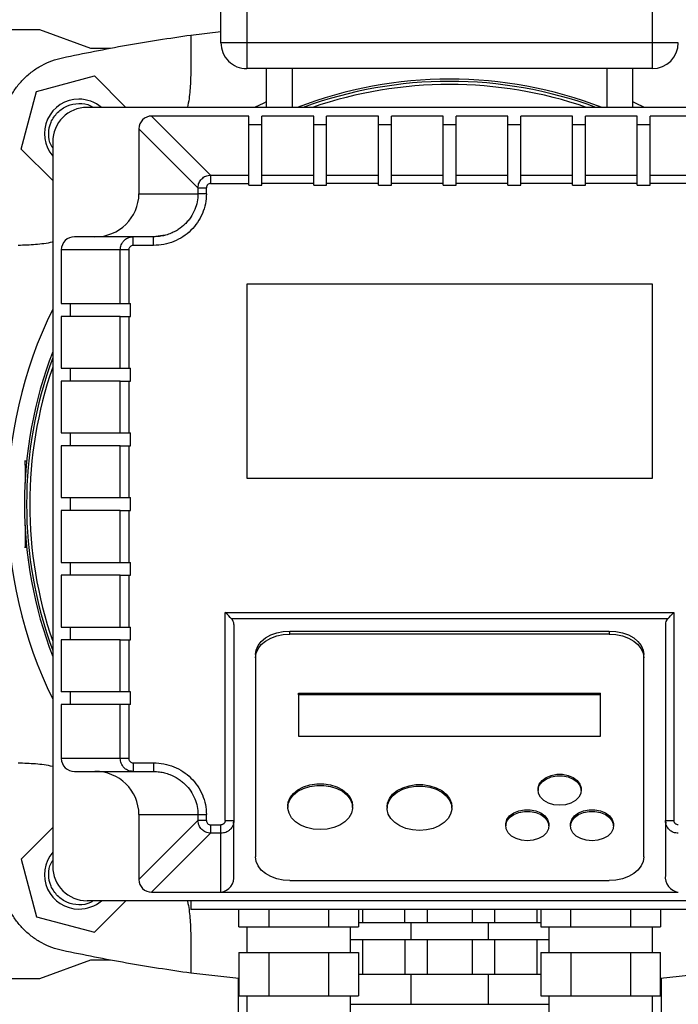
# Model space of a CAD drawing. Units: millimetres. Extents: x 4 to 416, y 4 to 293.
# Drawn here: x 220 to 225, y 220 to 227 of the extents above; entities that cross this region are included whole.
import ezdxf

# ---------------------------------------------------------------- set-up
doc = ezdxf.new("R2010")
doc.units = ezdxf.units.MM

msp = doc.modelspace()

# ---------------------------------------------------------------- linework, layer by layer
at = {"color": 7, "linetype": 'Continuous', "lineweight": 25}
for p, q in [((221.6428, 227.1104), (221.6428, 228.4771)), ((221.8428, 228.4771), (221.8428, 227.1104)), ((224.9762, 227.1104), (224.9762, 227.8271)), ((220.2428, 227.2104), (219.2428, 227.2104)), ((220.6366, 227.0671), (220.2428, 227.2104)), ((221.41, 227.1703), (221.6428, 227.1965)), ((221.41, 227.1703), (221.41, 226.8766)), ((220.7887, 227.0671), (220.6366, 227.0671)), ((221.7014, 227.1104), (221.6428, 227.1104)), ((221.8428, 227.1104), (221.7014, 227.1104)), ((224.9762, 227.1104), (221.8428, 227.1104)), ((221.8428, 227.1104), (221.8428, 226.9104)), ((224.9762, 226.9104), (224.9762, 227.1104)), ((225.1176, 227.1104), (224.9762, 227.1104)), ((225.1762, 227.1104), (225.1176, 227.1104)), ((224.9762, 226.9104), (221.8428, 226.9104)), ((221.9928, 226.9104), (221.9928, 226.6104)), ((224.8262, 226.6104), (224.8262, 226.9104)), ((220.2191, 226.7341), (220.6653, 226.8537)), ((220.6653, 226.8537), (220.9085, 226.6104)), ((220.0996, 226.288), (220.2191, 226.7341)), ((226.2095, 226.6104), (220.6095, 226.6104)), ((221.5631, 226.0881), (221.1074, 226.5438)), ((221.8595, 226.5438), (221.1074, 226.5438)), ((221.8595, 226.0881), (221.8595, 226.5438)), ((222.3595, 226.5438), (221.9595, 226.5438)), ((221.9595, 226.0881), (221.9595, 226.5438)), ((222.3595, 226.0881), (222.3595, 226.5438)), ((222.8595, 226.5438), (222.4595, 226.5438)), ((222.4595, 226.0881), (222.4595, 226.5438)), ((222.8595, 226.0881), (222.8595, 226.5438)), ((223.3595, 226.5438), (222.9595, 226.5438)), ((222.9595, 226.0881), (222.9595, 226.5438)), ((223.3595, 226.0881), (223.3595, 226.5438)), ((223.8595, 226.5438), (223.4595, 226.5438)), ((223.4595, 226.0881), (223.4595, 226.5438)), ((223.8595, 226.0881), (223.8595, 226.5438)), ((224.3595, 226.5438), (223.9595, 226.5438)), ((223.9595, 226.0881), (223.9595, 226.5438)), ((224.3595, 226.0881), (224.3595, 226.5438)), ((224.8595, 226.5438), (224.4595, 226.5438)), ((224.4595, 226.0881), (224.4595, 226.5438)), ((224.8595, 226.0881), (224.8595, 226.5438)), ((225.7115, 226.5438), (224.9595, 226.5438)), ((224.9595, 226.0881), (224.9595, 226.5438)), ((221.9595, 226.4757), (221.8595, 226.4757)), ((222.4595, 226.4757), (222.3595, 226.4757)), ((222.9595, 226.4757), (222.8595, 226.4757)), ((223.4595, 226.4757), (223.3595, 226.4757)), ((223.9595, 226.4757), (223.8595, 226.4757)), ((224.4595, 226.4757), (224.3595, 226.4757)), ((224.9595, 226.4757), (224.8595, 226.4757)), ((221.0095, 226.4458), (221.4652, 225.9901)), ((221.0095, 226.4458), (221.0095, 225.9438)), ((220.3428, 226.3438), (220.3428, 220.7438)), ((220.3428, 226.0447), (220.0996, 226.288)), ((221.5631, 226.0881), (221.5631, 226.0228)), ((221.5631, 226.0881), (221.8595, 226.0881)), ((221.8595, 226.0228), (221.8595, 226.0881)), ((221.9595, 226.0881), (222.3595, 226.0881)), ((221.9595, 226.0228), (221.9595, 226.0881)), ((222.3595, 226.0228), (222.3595, 226.0881)), ((222.4595, 226.0228), (222.4595, 226.0881)), ((222.4595, 226.0881), (222.8595, 226.0881)), ((222.8595, 226.0228), (222.8595, 226.0881)), ((222.9595, 226.0228), (222.9595, 226.0881)), ((222.9595, 226.0881), (223.3595, 226.0881)), ((223.3595, 226.0228), (223.3595, 226.0881)), ((223.4595, 226.0881), (223.8595, 226.0881)), ((223.4595, 226.0228), (223.4595, 226.0881)), ((223.8595, 226.0228), (223.8595, 226.0881)), ((223.9595, 226.0228), (223.9595, 226.0881)), ((223.9595, 226.0881), (224.3595, 226.0881)), ((224.3595, 226.0228), (224.3595, 226.0881)), ((224.4595, 226.0881), (224.8595, 226.0881)), ((224.4595, 226.0228), (224.4595, 226.0881)), ((224.8595, 226.0228), (224.8595, 226.0881)), ((224.9595, 226.0228), (224.9595, 226.0881)), ((224.9595, 226.0881), (225.2558, 226.0881)), ((221.5631, 226.0228), (221.8595, 226.0228)), ((221.8595, 226.009), (221.8595, 226.0228)), ((221.8595, 226.009), (221.9595, 226.009)), ((221.9595, 226.009), (221.9595, 226.0228)), ((222.3595, 226.0228), (221.9595, 226.0228)), ((222.3595, 226.009), (222.3595, 226.0228)), ((222.3595, 226.009), (222.4595, 226.009)), ((222.4595, 226.009), (222.4595, 226.0228)), ((222.8595, 226.0228), (222.4595, 226.0228)), ((222.8595, 226.009), (222.8595, 226.0228)), ((222.8595, 226.009), (222.9595, 226.009)), ((222.9595, 226.009), (222.9595, 226.0228)), ((223.3595, 226.0228), (222.9595, 226.0228)), ((223.3595, 226.009), (223.3595, 226.0228)), ((223.3595, 226.009), (223.4595, 226.009)), ((223.4595, 226.009), (223.4595, 226.0228)), ((223.8595, 226.0228), (223.4595, 226.0228)), ((223.8595, 226.009), (223.8595, 226.0228)), ((223.8595, 226.009), (223.9595, 226.009)), ((223.9595, 226.009), (223.9595, 226.0228)), ((224.3595, 226.0228), (223.9595, 226.0228)), ((224.3595, 226.009), (224.3595, 226.0228)), ((224.3595, 226.009), (224.4595, 226.009)), ((224.4595, 226.009), (224.4595, 226.0228)), ((224.8595, 226.0228), (224.4595, 226.0228)), ((224.8595, 226.009), (224.8595, 226.0228)), ((224.8595, 226.009), (224.9595, 226.009)), ((224.9595, 226.009), (224.9595, 226.0228)), ((225.2558, 226.0228), (224.9595, 226.0228)), ((221.0095, 225.9438), (221.4652, 225.9438)), ((221.4652, 225.9901), (221.5305, 225.9901)), ((221.4652, 225.9901), (221.4652, 225.9438)), ((221.5305, 225.9438), (221.4652, 225.9438)), ((221.5305, 225.9438), (221.5305, 225.9901)), ((220.9645, 225.6104), (220.5116, 225.6104)), ((220.9645, 225.608), (220.9645, 225.6104)), ((221.1221, 225.6104), (220.9645, 225.6104)), ((221.2129, 225.6224), (221.1221, 225.6093)), ((221.1221, 225.6082), (221.1221, 225.6104)), ((220.9645, 225.6092), (220.94, 225.6074)), ((221.1221, 225.5438), (220.9645, 225.5438)), ((220.8652, 225.5104), (220.4095, 225.5104)), ((220.4095, 225.5104), (220.4095, 225.0938)), ((220.9305, 225.5104), (220.8652, 225.5104)), ((220.8652, 225.0938), (220.8652, 225.5104)), ((220.9305, 225.5104), (220.9305, 225.0938)), ((221.8428, 225.2438), (221.8428, 223.7438)), ((224.9762, 225.2438), (221.8428, 225.2438)), ((224.9762, 223.7438), (224.9762, 225.2438)), ((220.4095, 225.0938), (220.8652, 225.0938)), ((220.4776, 225.0938), (220.4776, 224.9938)), ((220.8652, 225.0938), (220.9305, 225.0938)), ((220.9305, 225.0938), (220.9442, 225.0938)), ((220.9442, 224.9938), (220.9442, 225.0938)), ((220.4095, 224.9938), (220.4095, 224.5938)), ((220.8652, 224.9938), (220.4095, 224.9938)), ((220.8652, 224.5938), (220.8652, 224.9938)), ((220.8652, 224.9938), (220.9305, 224.9938)), ((220.9305, 224.9938), (220.9305, 224.5938)), ((220.9305, 224.9938), (220.9442, 224.9938)), ((220.4095, 224.5938), (220.8652, 224.5938)), ((220.4776, 224.5938), (220.4776, 224.4938)), ((220.8652, 224.5938), (220.9305, 224.5938)), ((220.9305, 224.5938), (220.9442, 224.5938)), ((220.9442, 224.4938), (220.9442, 224.5938)), ((220.4095, 224.4938), (220.4095, 224.0938)), ((220.8652, 224.4938), (220.4095, 224.4938)), ((220.8652, 224.0938), (220.8652, 224.4938)), ((220.8652, 224.4938), (220.9305, 224.4938)), ((220.9305, 224.4938), (220.9305, 224.0938)), ((220.9305, 224.4938), (220.9442, 224.4938)), ((220.4095, 224.0938), (220.8652, 224.0938)), ((220.4776, 224.0938), (220.4776, 223.9938)), ((220.8652, 224.0938), (220.9305, 224.0938)), ((220.9305, 224.0938), (220.9442, 224.0938)), ((220.9442, 223.9938), (220.9442, 224.0938)), ((220.4095, 223.9938), (220.4095, 223.5938)), ((220.8652, 223.9938), (220.4095, 223.9938)), ((220.8652, 223.5938), (220.8652, 223.9938)), ((220.8652, 223.9938), (220.9305, 223.9938)), ((220.9305, 223.9938), (220.9305, 223.5938)), ((220.9305, 223.9938), (220.9442, 223.9938)), ((220.1414, 223.8771), (220.1256, 223.8771)), ((220.1295, 223.8459), (220.1295, 223.8764)), ((220.1295, 223.8459), (220.1297, 223.7071)), ((221.8428, 223.7438), (224.9762, 223.7438)), ((220.4095, 223.5938), (220.8652, 223.5938)), ((220.4776, 223.5938), (220.4776, 223.4938)), ((220.8652, 223.5938), (220.9305, 223.5938)), ((220.9305, 223.5938), (220.9442, 223.5938)), ((220.9442, 223.4938), (220.9442, 223.5938)), ((220.4095, 223.4938), (220.4095, 223.0938)), ((220.8652, 223.4938), (220.4095, 223.4938)), ((220.8652, 223.0938), (220.8652, 223.4938)), ((220.8652, 223.4938), (220.9305, 223.4938)), ((220.9305, 223.4938), (220.9305, 223.0938)), ((220.9305, 223.4938), (220.9442, 223.4938)), ((220.1297, 223.3804), (220.1295, 223.2417)), ((220.1264, 223.2104), (220.1414, 223.2104)), ((220.4095, 223.0938), (220.8652, 223.0938)), ((220.4776, 223.0938), (220.4776, 222.9938)), ((220.8652, 223.0938), (220.9305, 223.0938)), ((220.9305, 223.0938), (220.9442, 223.0938)), ((220.9442, 222.9938), (220.9442, 223.0938)), ((220.4095, 222.9938), (220.4095, 222.5938)), ((220.8652, 222.9938), (220.4095, 222.9938)), ((220.8652, 222.5938), (220.8652, 222.9938)), ((220.8652, 222.9938), (220.9305, 222.9938)), ((220.9305, 222.9938), (220.9305, 222.5938)), ((220.9305, 222.9938), (220.9442, 222.9938)), ((221.6762, 222.7059), (225.1428, 222.7059)), ((221.6762, 221.0988), (221.6762, 222.7059)), ((225.0943, 222.6574), (221.7247, 222.6574)), ((225.1428, 222.7059), (225.1428, 221.0988)), ((220.4095, 222.5938), (220.8652, 222.5938)), ((220.4776, 222.5938), (220.4776, 222.4938)), ((220.8652, 222.5938), (220.9305, 222.5938)), ((220.9305, 222.5938), (220.9442, 222.5938)), ((220.9442, 222.4938), (220.9442, 222.5938)), ((221.7428, 222.6144), (221.7428, 221.0988)), ((225.0762, 222.6144), (225.0762, 221.0988)), ((220.4095, 222.4938), (220.4095, 222.0938)), ((220.8652, 222.4938), (220.4095, 222.4938)), ((220.8652, 222.0938), (220.8652, 222.4938)), ((220.8652, 222.4938), (220.9305, 222.4938)), ((220.9305, 222.4938), (220.9305, 222.0938)), ((220.9305, 222.4938), (220.9442, 222.4938)), ((222.1762, 222.5629), (224.6428, 222.5629)), ((222.1762, 222.5386), (222.1762, 222.5629)), ((224.6428, 222.5386), (222.1762, 222.5386)), ((224.6428, 222.5629), (224.6428, 222.5386)), ((221.9095, 222.3801), (221.9095, 222.3558)), ((221.9095, 222.3558), (221.9095, 220.8165)), ((224.9095, 222.3558), (224.9095, 222.3801)), ((224.9095, 220.8165), (224.9095, 222.3558)), ((220.8652, 222.0938), (220.4095, 222.0938)), ((220.4776, 222.0938), (220.4776, 221.9938)), ((220.9305, 222.0938), (220.8652, 222.0938)), ((220.9442, 222.0938), (220.9305, 222.0938)), ((220.9442, 221.9938), (220.9442, 222.0938)), ((222.2428, 222.0817), (224.5762, 222.0817)), ((222.2428, 222.0696), (222.2428, 222.0817)), ((224.5762, 222.0696), (222.2428, 222.0696)), ((222.2428, 222.0696), (222.2428, 221.7497)), ((224.5762, 222.0696), (224.5762, 222.0817)), ((224.5762, 221.7497), (224.5762, 222.0696)), ((220.4095, 221.9938), (220.4095, 221.5771)), ((220.8652, 221.9938), (220.4095, 221.9938)), ((220.8652, 221.5771), (220.8652, 221.9938)), ((220.9305, 221.9938), (220.8652, 221.9938)), ((220.9305, 221.9938), (220.9305, 221.5771)), ((220.9442, 221.9938), (220.9305, 221.9938)), ((222.2428, 221.7497), (224.5762, 221.7497)), ((220.8652, 221.5771), (220.4095, 221.5771)), ((220.9305, 221.5771), (220.8652, 221.5771)), ((220.9645, 221.5438), (221.1221, 221.5438)), ((220.9645, 221.5438), (220.9645, 221.4771)), ((221.1221, 221.5438), (221.1221, 221.4771)), ((220.5116, 221.4771), (220.9645, 221.4771)), ((220.9645, 221.4771), (221.1221, 221.4771)), ((224.0928, 221.3419), (224.0928, 221.3298)), ((224.4262, 221.3298), (224.4262, 221.3419)), ((222.1595, 221.2115), (222.1595, 221.1994)), ((222.6595, 221.1994), (222.6595, 221.2115)), ((222.9262, 221.2049), (222.9262, 221.1927)), ((223.4262, 221.1927), (223.4262, 221.2049)), ((221.0095, 221.1438), (221.4652, 221.1438)), ((221.0095, 221.1438), (221.0095, 220.6417)), ((221.4652, 221.1438), (221.4652, 221.0974)), ((221.4652, 221.1438), (221.5305, 221.1438)), ((221.5305, 221.0974), (221.5305, 221.1438)), ((221.4652, 221.0974), (221.0095, 220.6417)), ((221.5305, 221.0974), (221.4652, 221.0974)), ((221.5631, 221.0648), (221.6428, 221.0648)), ((221.5631, 221.0648), (221.5631, 220.9995)), ((221.6428, 220.9995), (221.6428, 221.0648)), ((221.7397, 221.0741), (221.7416, 221.0988)), ((221.7403, 221.0988), (221.7428, 221.0988)), ((221.7428, 220.6745), (221.7428, 221.0988)), ((223.8428, 221.0678), (223.8428, 221.0556)), ((224.1762, 221.0556), (224.1762, 221.0678)), ((224.3428, 221.0678), (224.3428, 221.0556)), ((224.6762, 221.0556), (224.6762, 221.0678)), ((225.0762, 221.0988), (225.0786, 221.0988)), ((225.0762, 221.0988), (225.0762, 220.6745)), ((225.0774, 221.0988), (225.0792, 221.0741)), ((220.3428, 221.0428), (220.0996, 220.7995)), ((221.5631, 220.9995), (221.1074, 220.5438)), ((221.6428, 220.9995), (221.5631, 220.9995)), ((221.6428, 220.5438), (221.6428, 220.9995)), ((220.0996, 220.7995), (220.2191, 220.3534)), ((222.1762, 220.6337), (224.6428, 220.6337)), ((221.1074, 220.5438), (221.6428, 220.5438)), ((221.6428, 220.5438), (225.1762, 220.5438)), ((226.2095, 220.4771), (220.6095, 220.4771)), ((220.6653, 220.2338), (220.9085, 220.4771)), ((221.4095, 220.4771), (221.4095, 220.4104)), ((225.4095, 220.4104), (221.4095, 220.4104)), ((221.7809, 220.2771), (221.7809, 220.4104)), ((222.0119, 220.4104), (222.0119, 220.2771)), ((222.4738, 220.4104), (222.4738, 220.2771)), ((222.7047, 220.4104), (222.7047, 220.2771)), ((222.7363, 220.4104), (222.7363, 220.3104)), ((223.0631, 220.3104), (223.0631, 220.4104)), ((223.2363, 220.4104), (223.2363, 220.3104)), ((223.5827, 220.4104), (223.5827, 220.3104)), ((223.7559, 220.4104), (223.7559, 220.3104)), ((224.0827, 220.4104), (224.0827, 220.3104)), ((224.1143, 220.4104), (224.1143, 220.2771)), ((224.3452, 220.2771), (224.3452, 220.4104)), ((224.8071, 220.4104), (224.8071, 220.2771)), ((225.038, 220.4104), (225.038, 220.2771)), ((220.2191, 220.3534), (220.6653, 220.2338)), ((222.7047, 220.3104), (222.7363, 220.3104)), ((222.7363, 220.3104), (222.9095, 220.3104)), ((222.9095, 220.3104), (223.0631, 220.3104)), ((223.0631, 220.3104), (223.1497, 220.3104)), ((223.1095, 220.3104), (223.1095, 220.1771)), ((223.1497, 220.3104), (223.2363, 220.3104)), ((223.2363, 220.3104), (223.4095, 220.3104)), ((223.4095, 220.3104), (223.5827, 220.3104)), ((223.5827, 220.3104), (223.6693, 220.3104)), ((223.6693, 220.3104), (223.7559, 220.3104)), ((223.7095, 220.1771), (223.7095, 220.3104)), ((223.7559, 220.3104), (223.9095, 220.3104)), ((223.9095, 220.3104), (224.0827, 220.3104)), ((224.0827, 220.3104), (224.1143, 220.3104)), ((221.41, 220.2109), (221.41, 219.9173)), ((221.7809, 220.2771), (221.8964, 220.2771)), ((221.8428, 220.2771), (221.8428, 220.0771)), ((221.8964, 220.2771), (222.0119, 220.2771)), ((222.0119, 220.2771), (222.2428, 220.2771)), ((222.2428, 220.2771), (222.4738, 220.2771)), ((222.4738, 220.2771), (222.5892, 220.2771)), ((222.5892, 220.2771), (222.7047, 220.2771)), ((222.6428, 220.0771), (222.6428, 220.2771)), ((224.1143, 220.2771), (224.2297, 220.2771)), ((224.1762, 220.2771), (224.1762, 220.0771)), ((224.2297, 220.2771), (224.3452, 220.2771)), ((224.3452, 220.2771), (224.5762, 220.2771)), ((224.5762, 220.2771), (224.8071, 220.2771)), ((224.8071, 220.2771), (224.9226, 220.2771)), ((224.9226, 220.2771), (225.038, 220.2771)), ((224.9762, 220.0771), (224.9762, 220.2771)), ((222.6428, 220.1771), (222.6497, 220.1771)), ((222.6497, 220.1771), (222.7363, 220.1771)), ((222.7363, 220.1771), (222.7363, 219.9104)), ((222.7363, 220.1771), (222.9095, 220.1771)), ((222.9095, 220.1771), (223.0631, 220.1771)), ((223.0631, 220.1771), (223.0631, 219.9104)), ((223.0631, 220.1771), (223.1497, 220.1771)), ((223.1497, 220.1771), (223.2363, 220.1771)), ((223.2363, 220.1771), (223.2363, 219.9104)), ((223.2363, 220.1771), (223.4095, 220.1771)), ((223.4095, 220.1771), (223.5827, 220.1771)), ((223.5827, 220.1771), (223.5827, 219.9104)), ((223.5827, 220.1771), (223.6693, 220.1771)), ((223.6693, 220.1771), (223.7559, 220.1771)), ((223.7559, 220.1771), (223.7559, 219.9104)), ((223.7559, 220.1771), (223.9095, 220.1771)), ((223.9095, 220.1771), (224.0827, 220.1771)), ((224.0827, 220.1771), (224.0827, 219.9104)), ((224.0827, 220.1771), (224.1693, 220.1771)), ((224.1693, 220.1771), (224.1762, 220.1771)), ((221.7809, 220.0771), (221.7809, 219.7438)), ((221.7809, 220.0771), (221.8964, 220.0771)), ((221.8964, 220.0771), (222.0119, 220.0771)), ((222.0119, 220.0771), (222.0119, 219.7438)), ((222.0119, 220.0771), (222.2428, 220.0771)), ((222.2428, 220.0771), (222.4738, 220.0771)), ((222.4738, 220.0771), (222.4738, 219.7438)), ((222.4738, 220.0771), (222.5892, 220.0771)), ((222.5892, 220.0771), (222.7047, 220.0771)), ((222.7047, 220.0771), (222.7047, 219.7438)), ((224.1143, 220.0771), (224.1143, 219.7438)), ((224.1143, 220.0771), (224.2297, 220.0771)), ((224.2297, 220.0771), (224.3452, 220.0771)), ((224.3452, 220.0771), (224.3452, 219.7438)), ((224.3452, 220.0771), (224.5762, 220.0771)), ((224.5762, 220.0771), (224.8071, 220.0771)), ((224.8071, 220.0771), (224.8071, 219.7438)), ((224.8071, 220.0771), (224.9226, 220.0771)), ((224.9226, 220.0771), (225.038, 220.0771)), ((225.038, 219.7438), (225.038, 220.0771)), ((220.2428, 219.8771), (220.6366, 220.0204)), ((220.6366, 220.0204), (220.7887, 220.0204)), ((221.7809, 219.8755), (221.41, 219.9173)), ((222.7047, 219.9104), (222.7363, 219.9104)), ((222.7363, 219.9104), (222.9095, 219.9104)), ((222.9095, 219.9104), (223.0631, 219.9104)), ((223.0631, 219.9104), (223.1497, 219.9104)), ((223.1095, 219.9104), (223.1095, 219.6771)), ((223.1497, 219.9104), (223.2363, 219.9104)), ((223.2363, 219.9104), (223.4095, 219.9104)), ((223.4095, 219.9104), (223.5827, 219.9104)), ((223.5827, 219.9104), (223.6693, 219.9104)), ((223.6693, 219.9104), (223.7559, 219.9104)), ((223.7095, 219.6771), (223.7095, 219.9104)), ((223.7559, 219.9104), (223.9095, 219.9104)), ((223.9095, 219.9104), (224.0827, 219.9104)), ((224.0827, 219.9104), (224.1143, 219.9104)), ((225.409, 219.9173), (225.038, 219.8755)), ((219.2428, 219.8771), (220.2428, 219.8771)), ((221.7762, 219.8761), (221.7762, 219.5271)), ((225.0428, 219.8761), (225.0428, 219.5271)), ((221.7809, 219.7438), (221.8964, 219.7438)), ((221.8428, 219.7438), (221.8428, 219.5771)), ((221.8964, 219.7438), (222.0119, 219.7438)), ((222.0119, 219.7438), (222.2428, 219.7438)), ((222.2428, 219.7438), (222.4738, 219.7438)), ((222.4738, 219.7438), (222.5892, 219.7438)), ((222.5892, 219.7438), (222.7047, 219.7438)), ((222.6428, 219.5771), (222.6428, 219.7438)), ((224.1143, 219.7438), (224.2297, 219.7438)), ((224.1762, 219.7438), (224.1762, 219.5771)), ((224.2297, 219.7438), (224.3452, 219.7438)), ((224.3452, 219.7438), (224.5762, 219.7438)), ((224.5762, 219.7438), (224.8071, 219.7438)), ((224.8071, 219.7438), (224.9226, 219.7438)), ((224.9226, 219.7438), (225.038, 219.7438)), ((224.9762, 219.5771), (224.9762, 219.7438))]:
    msp.add_line(p, q, dxfattribs=at)
at = {"color": 8, "linetype": 'Continuous', "lineweight": 25}
for p, q in [((222.1928, 226.9104), (222.1928, 226.6104)), ((224.6262, 226.6104), (224.6262, 226.9104)), ((220.9645, 225.5438), (220.9645, 225.608)), ((221.1221, 225.5438), (221.1221, 225.6082)), ((220.1295, 223.8459), (220.1384, 223.8459)), ((220.1384, 223.2417), (220.1295, 223.2417)), ((221.6762, 221.0988), (221.7403, 221.0988)), ((225.0786, 221.0988), (225.1428, 221.0988)), ((222.6428, 219.6771), (223.1095, 219.6771)), ((223.1095, 219.6771), (223.7095, 219.6771)), ((223.7095, 219.6771), (224.1762, 219.6771))]:
    msp.add_line(p, q, dxfattribs=at)
at = {"color": 7, "linetype": 'Continuous', "lineweight": 25, "flags": 128}
for points in [[(221.9928, 226.653), (221.9746, 226.6446), (221.9029, 226.6104)], [(224.9161, 226.6104), (224.8443, 226.6447), (224.8262, 226.653)], [(220.1295, 223.2417), (220.1295, 223.2132), (220.1295, 223.2113)], [(221.7247, 222.6574), (221.7144, 222.6676), (221.7026, 222.6795), (221.6897, 222.6924), (221.6762, 222.7059)], [(225.0943, 222.6574), (225.1045, 222.6676), (225.1164, 222.6795), (225.1293, 222.6924), (225.1428, 222.7059)], [(221.9095, 222.3801), (221.9146, 222.4158), (221.9298, 222.4501), (221.9544, 222.4816), (221.9876, 222.5093), (222.028, 222.5321), (222.0741, 222.549), (222.1241, 222.5594), (222.1762, 222.5629)], [(221.9095, 222.3558), (221.9146, 222.3915), (221.9298, 222.4258), (221.9544, 222.4574), (221.9876, 222.4851), (222.028, 222.5078), (222.0741, 222.5247), (222.1241, 222.5351), (222.1762, 222.5386)], [(224.6428, 222.5629), (224.6948, 222.5594), (224.7449, 222.549), (224.791, 222.5321), (224.8314, 222.5093), (224.8645, 222.4816), (224.8892, 222.4501), (224.9044, 222.4158), (224.9095, 222.3801)], [(224.6428, 222.5386), (224.6948, 222.5351), (224.7449, 222.5247), (224.791, 222.5078), (224.8314, 222.4851), (224.8645, 222.4574), (224.8892, 222.4258), (224.9044, 222.3915), (224.9095, 222.3558)], [(224.0928, 221.3419), (224.0932, 221.3497), (224.1024, 221.3802), (224.1233, 221.4078), (224.1543, 221.4305), (224.1931, 221.4467), (224.2368, 221.4551), (224.2822, 221.4551), (224.3259, 221.4467), (224.3647, 221.4305), (224.3957, 221.4078), (224.4165, 221.3802), (224.4258, 221.3497), (224.4262, 221.3419)], [(224.3045, 221.2198), (224.2595, 221.2156), (224.2145, 221.2198), (224.1729, 221.2322), (224.1377, 221.2518), (224.1115, 221.2772), (224.0963, 221.3066), (224.0932, 221.3376), (224.1024, 221.368), (224.1233, 221.3957), (224.1543, 221.4184), (224.1931, 221.4346), (224.2368, 221.443), (224.2822, 221.443), (224.3259, 221.4346), (224.3647, 221.4184), (224.3957, 221.3957), (224.4165, 221.368), (224.4258, 221.3376), (224.4227, 221.3066), (224.4075, 221.2772), (224.3813, 221.2518), (224.3461, 221.2322), (224.3045, 221.2198)], [(222.1595, 221.2115), (222.1628, 221.2392), (222.1772, 221.2749), (222.2026, 221.3076), (222.2376, 221.3359), (222.2806, 221.3583), (222.3297, 221.3739), (222.3825, 221.3818), (222.4365, 221.3818), (222.4893, 221.3739), (222.5384, 221.3583), (222.5814, 221.3359), (222.6164, 221.3076), (222.6417, 221.2749), (222.6562, 221.2392), (222.6595, 221.2115)], [(222.4632, 221.032), (222.4095, 221.028), (222.3557, 221.032), (222.3045, 221.0438), (222.2582, 221.0629), (222.2189, 221.0884), (222.1886, 221.1191), (222.1686, 221.1535), (222.1599, 221.1901), (222.1628, 221.2271), (222.1772, 221.2628), (222.2026, 221.2955), (222.2376, 221.3237), (222.2806, 221.3462), (222.3297, 221.3617), (222.3825, 221.3697), (222.4365, 221.3697), (222.4893, 221.3617), (222.5384, 221.3462), (222.5814, 221.3237), (222.6164, 221.2955), (222.6417, 221.2628), (222.6562, 221.2271), (222.6591, 221.1901), (222.6504, 221.1535), (222.6304, 221.1191), (222.6, 221.0884), (222.5608, 221.0629), (222.5145, 221.0438), (222.4632, 221.032)], [(222.9262, 221.2049), (222.9295, 221.2326), (222.9439, 221.2683), (222.9692, 221.301), (223.0042, 221.3293), (223.0473, 221.3517), (223.0963, 221.3672), (223.1491, 221.3752), (223.2032, 221.3752), (223.256, 221.3672), (223.305, 221.3517), (223.3481, 221.3293), (223.3831, 221.301), (223.4084, 221.2683), (223.4229, 221.2326), (223.4262, 221.2049)], [(223.2299, 221.0254), (223.1762, 221.0214), (223.1224, 221.0254), (223.0712, 221.0372), (223.0249, 221.0563), (222.9856, 221.0818), (222.9553, 221.1125), (222.9353, 221.1469), (222.9265, 221.1834), (222.9295, 221.2204), (222.9439, 221.2561), (222.9692, 221.2889), (223.0042, 221.3171), (223.0473, 221.3395), (223.0963, 221.3551), (223.1491, 221.3631), (223.2032, 221.3631), (223.256, 221.3551), (223.305, 221.3395), (223.3481, 221.3171), (223.3831, 221.2889), (223.4084, 221.2561), (223.4229, 221.2204), (223.4258, 221.1834), (223.417, 221.1469), (223.397, 221.1125), (223.3667, 221.0818), (223.3275, 221.0563), (223.2811, 221.0372), (223.2299, 221.0254)], [(223.8428, 221.0678), (223.8432, 221.0756), (223.8524, 221.106), (223.8733, 221.1337), (223.9043, 221.1564), (223.9431, 221.1726), (223.9868, 221.1809), (224.0322, 221.1809), (224.0759, 221.1726), (224.1147, 221.1564), (224.1457, 221.1337), (224.1665, 221.106), (224.1758, 221.0756), (224.1762, 221.0678)], [(224.0545, 220.9457), (224.0095, 220.9414), (223.9645, 220.9457), (223.9229, 220.9581), (223.8877, 220.9777), (223.8615, 221.0031), (223.8463, 221.0324), (223.8432, 221.0634), (223.8524, 221.0939), (223.8733, 221.1215), (223.9043, 221.1443), (223.9431, 221.1604), (223.9868, 221.1688), (224.0322, 221.1688), (224.0759, 221.1604), (224.1147, 221.1443), (224.1457, 221.1215), (224.1665, 221.0939), (224.1758, 221.0634), (224.1727, 221.0324), (224.1575, 221.0031), (224.1313, 220.9777), (224.0961, 220.9581), (224.0545, 220.9457)], [(224.3428, 221.0678), (224.3432, 221.0756), (224.3524, 221.106), (224.3733, 221.1337), (224.4043, 221.1564), (224.4431, 221.1726), (224.4868, 221.1809), (224.5322, 221.1809), (224.5759, 221.1726), (224.6147, 221.1564), (224.6457, 221.1337), (224.6665, 221.106), (224.6758, 221.0756), (224.6762, 221.0678)], [(224.5545, 220.9457), (224.5095, 220.9414), (224.4645, 220.9457), (224.4229, 220.9581), (224.3877, 220.9777), (224.3615, 221.0031), (224.3463, 221.0324), (224.3432, 221.0634), (224.3524, 221.0939), (224.3733, 221.1215), (224.4043, 221.1443), (224.4431, 221.1604), (224.4868, 221.1688), (224.5322, 221.1688), (224.5759, 221.1604), (224.6147, 221.1443), (224.6457, 221.1215), (224.6665, 221.0939), (224.6758, 221.0634), (224.6727, 221.0324), (224.6575, 221.0031), (224.6313, 220.9777), (224.5961, 220.9581), (224.5545, 220.9457)], [(222.1762, 220.6337), (222.1241, 220.6372), (222.0741, 220.6476), (222.028, 220.6645), (221.9876, 220.6873), (221.9544, 220.7149), (221.9298, 220.7465), (221.9146, 220.7808), (221.9095, 220.8165)], [(224.9095, 220.8165), (224.9044, 220.7808), (224.8892, 220.7465), (224.8645, 220.7149), (224.8314, 220.6873), (224.791, 220.6645), (224.7449, 220.6476), (224.6948, 220.6372), (224.6428, 220.6337)]]:
    msp.add_lwpolyline(points, dxfattribs=at)
at = {"color": 7, "linetype": 'Continuous', "lineweight": 25}
for centre, radius, start, end in [((221.8428, 227.1104), 0.2, 179.99995, 270.00002), ((224.9762, 227.1104), 0.2, 270, 360), ((223.4095, 223.5438), 3.285, 68.99295, 111.00705), ((223.4095, 223.5438), 3.2683, 69.76746, 110.23254), ((220.5457, 226.4075), 0.2667, 90, 220.46381), ((220.6095, 226.3438), 0.2667, 90, 180), ((220.5457, 226.4076), 0.2667, 49.53609, 90.0001), ((221.1068, 226.4465), 0.0973, 89.60937, 180.39069), ((220.6726, 225.9473), 0.3369, 269.41155, 359.39922), ((220.5105, 225.5094), 0.101, 89.38714, 179.42365), ((223.4095, 223.5438), 3.4168, 153.83569, 206.16431), ((223.4095, 223.5438), 3.285, 158.99294, 201.00706), ((223.4095, 223.5438), 3.2683, 159.76747, 200.23253), ((221.682, 222.614), 0.0608, 0.29509, 45.40247), ((225.137, 222.614), 0.0608, 134.5977, 179.705), ((220.5105, 221.5782), 0.1011, 180.60093, 270.58837), ((220.6726, 221.1402), 0.3369, 0.60077, 90.58846), ((220.5457, 220.68), 0.2667, 139.53617, 270.00001), ((220.6095, 220.7438), 0.2667, 180.00005, 269.99995), ((221.6251, 220.6609), 0.1185, 278.59027, 6.56324), ((225.1939, 220.6609), 0.1185, 173.43673, 261.40976), ((221.1068, 220.641), 0.0973, 179.60937, 270.39076), ((220.5457, 220.68), 0.2667, 269.9999, 310.46391)]:
    msp.add_arc(centre, radius, start, end, dxfattribs=at)
at = {"color": 8, "linetype": 'Continuous', "lineweight": 25}
for start, end in [(70.95503, 109.04497), (160.95504, 199.04496)]:
    msp.add_arc((223.4095, 223.5438), 3.2442, start, end, dxfattribs=at)
at = {"color": 7, "linetype": 'Continuous', "lineweight": 25}
for points, knots in [([(220.4198, 226.9952), (220.584, 227.0287), (220.9126, 227.0958), (221.2442, 227.1454), (221.41, 227.1703)], [0, 0, 0, 0, 0.5, 1, 1, 1, 1]), ([(219.9581, 226.5335), (219.9653, 226.5614), (219.9796, 226.6172), (220.016, 226.6958), (220.0625, 226.7687), (220.1192, 226.8341), (220.1846, 226.8907), (220.2575, 226.9372), (220.3361, 226.9736), (220.3919, 226.988), (220.4198, 226.9952)], [0, 0, 0, 0, 0.125, 0.25, 0.375, 0.5, 0.625, 0.75, 0.875, 1, 1, 1, 1]), ([(221.41, 226.8766), (221.4084, 226.8318), (221.4052, 226.7434), (221.3942, 226.6543), (221.3832, 226.6112), (221.383, 226.6104)], [0, 0, 0, 0, 0.502044, 0.991519, 1, 1, 1, 1]), ([(220.3807, 226.5725), (220.4049, 226.5918), (220.4532, 226.6303), (220.5451, 226.6451), (220.6168, 226.6372), (220.6478, 226.6149), (220.654, 226.6104)], [0, 0, 0, 0, 0.307613, 0.615225, 0.922837, 1, 1, 1, 1]), ([(220.3428, 226.2993), (220.3384, 226.3055), (220.3161, 226.3364), (220.3081, 226.4082), (220.323, 226.5001), (220.3615, 226.5484), (220.3807, 226.5725)], [0, 0, 0, 0, 0.077162, 0.3847751, 0.6923878, 1, 1, 1, 1]), ([(221.4652, 225.9901), (221.467, 226.0031), (221.4706, 226.0285), (221.4933, 226.06), (221.5248, 226.0826), (221.5501, 226.0862), (221.5631, 226.0881)], [0, 0, 0, 0, 0.2559787, 0.5000001, 0.7440101, 1, 1, 1, 1]), ([(221.5631, 226.0228), (221.5589, 226.0223), (221.5503, 226.0214), (221.5394, 226.0138), (221.5319, 226.003), (221.531, 225.9944), (221.5305, 225.9901)], [0, 0, 0, 0, 0.2499987, 0.4999995, 0.7499998, 1, 1, 1, 1]), ([(221.4652, 225.9438), (221.464, 225.9229), (221.4617, 225.881), (221.4425, 225.8191), (221.4167, 225.7703), (221.3892, 225.7336), (221.3584, 225.7003), (221.3225, 225.6716), (221.2824, 225.6483), (221.2471, 225.6325), (221.2088, 225.6205), (221.1665, 225.6121), (221.1376, 225.611), (221.1221, 225.6104)], [0, 0, 0, 0, 0.117525, 0.236709, 0.362669, 0.428152, 0.495284, 0.618827, 0.686016, 0.756782, 0.836975, 0.912476, 1, 1, 1, 1]), ([(221.5305, 225.9438), (221.529, 225.9176), (221.5259, 225.8652), (221.5016, 225.7896), (221.4638, 225.72), (221.4126, 225.659), (221.3503, 225.6089), (221.2793, 225.572), (221.2022, 225.5482), (221.1488, 225.5453), (221.1221, 225.5438)], [0, 0, 0, 0, 0.123725, 0.247645, 0.371925, 0.496675, 0.621932, 0.747654, 0.873731, 1, 1, 1, 1]), ([(220.8652, 225.5104), (220.8665, 225.5231), (220.8686, 225.5424), (220.881, 225.5657), (220.8962, 225.5847), (220.9166, 225.5993), (220.9411, 225.6087), (220.9563, 225.6098), (220.9645, 225.6104)], [0, 0, 0, 0, 0.2411442, 0.3688699, 0.500925, 0.7074374, 0.8430683, 1, 1, 1, 1]), ([(220.3428, 225.5703), (220.3416, 225.57), (220.2983, 225.559), (220.2091, 225.5479), (220.1212, 225.5448), (220.0767, 225.5433)], [0, 0, 0, 0, 0.01403, 0.50069, 1, 1, 1, 1]), ([(220.9645, 225.5438), (220.9601, 225.5433), (220.9512, 225.5423), (220.9399, 225.5346), (220.9336, 225.5254), (220.9309, 225.517), (220.9306, 225.5126), (220.9305, 225.5104)], [0, 0, 0, 0, 0.251913, 0.502801, 0.751672, 0.875917, 1, 1, 1, 1]), ([(220.9645, 221.4771), (220.9563, 221.4777), (220.9411, 221.4788), (220.9166, 221.4882), (220.8962, 221.5028), (220.881, 221.5219), (220.8686, 221.5452), (220.8665, 221.5645), (220.8652, 221.5771)], [0, 0, 0, 0, 0.156922, 0.292548, 0.499074, 0.631122, 0.758846, 1, 1, 1, 1]), ([(220.9305, 221.5771), (220.9306, 221.5749), (220.9309, 221.5706), (220.9336, 221.5622), (220.9399, 221.5529), (220.9512, 221.5453), (220.9601, 221.5443), (220.9645, 221.5438)], [0, 0, 0, 0, 0.123931, 0.24837, 0.497309, 0.748195, 1, 1, 1, 1]), ([(220.0767, 221.5443), (220.1214, 221.5427), (220.2099, 221.5395), (220.299, 221.5285), (220.3421, 221.5175), (220.3428, 221.5173)], [0, 0, 0, 0, 0.502044, 0.991519, 1, 1, 1, 1]), ([(221.1221, 221.5438), (221.1488, 221.5423), (221.2022, 221.5393), (221.2793, 221.5156), (221.3503, 221.4786), (221.4126, 221.4285), (221.4638, 221.3676), (221.5016, 221.2979), (221.5259, 221.2224), (221.529, 221.17), (221.5305, 221.1438)], [0, 0, 0, 0, 0.126269, 0.252346, 0.378068, 0.503325, 0.628075, 0.752356, 0.876276, 1, 1, 1, 1]), ([(221.1221, 221.4771), (221.1376, 221.4765), (221.1665, 221.4754), (221.2088, 221.4671), (221.2584, 221.4515), (221.3032, 221.4286), (221.3407, 221.4014), (221.3747, 221.3713), (221.4111, 221.3278), (221.4425, 221.2684), (221.4617, 221.2065), (221.464, 221.1646), (221.4652, 221.1438)], [0, 0, 0, 0, 0.087543, 0.16306, 0.243275, 0.381067, 0.444703, 0.504784, 0.637244, 0.763237, 0.882447, 1, 1, 1, 1]), ([(221.5631, 220.9995), (221.5501, 221.0013), (221.5248, 221.0049), (221.4933, 221.0275), (221.4706, 221.059), (221.467, 221.0844), (221.4652, 221.0974)], [0, 0, 0, 0, 0.2559782, 0.4999999, 0.7440111, 1, 1, 1, 1]), ([(221.5305, 221.0974), (221.531, 221.0931), (221.5319, 221.0845), (221.5394, 221.0737), (221.5503, 221.0662), (221.5589, 221.0652), (221.5631, 221.0648)], [0, 0, 0, 0, 0.249995, 0.499998, 0.750001, 1, 1, 1, 1]), ([(221.6762, 221.0988), (221.6757, 221.0945), (221.675, 221.0879), (221.6709, 221.08), (221.6666, 221.0746), (221.6613, 221.0702), (221.6535, 221.0659), (221.647, 221.0652), (221.6428, 221.0648)], [0, 0, 0, 0, 0.2417498, 0.3729784, 0.5033605, 0.6335406, 0.7628744, 1, 1, 1, 1]), ([(221.7428, 221.0988), (221.7422, 221.0906), (221.7411, 221.0754), (221.7317, 221.0509), (221.7171, 221.0305), (221.6981, 221.0153), (221.6748, 221.0029), (221.6555, 221.0008), (221.6428, 220.9995)], [0, 0, 0, 0, 0.156925, 0.292549, 0.499075, 0.631122, 0.758846, 1, 1, 1, 1]), ([(225.1762, 220.9995), (225.1635, 221.0008), (225.1442, 221.0029), (225.1209, 221.0153), (225.1019, 221.0305), (225.0873, 221.0509), (225.0778, 221.0754), (225.0767, 221.0906), (225.0762, 221.0988)], [0, 0, 0, 0, 0.241144, 0.368869, 0.500925, 0.707435, 0.843066, 1, 1, 1, 1]), ([(225.1762, 221.0648), (225.172, 221.0652), (225.1655, 221.0659), (225.1577, 221.0702), (225.1524, 221.0746), (225.1481, 221.08), (225.144, 221.0879), (225.1433, 221.0945), (225.1428, 221.0988)], [0, 0, 0, 0, 0.237127, 0.366796, 0.496641, 0.627357, 0.75825, 1, 1, 1, 1]), ([(220.3807, 220.515), (220.3615, 220.5391), (220.323, 220.5874), (220.3081, 220.6794), (220.3161, 220.7511), (220.3384, 220.7821), (220.3428, 220.7883)], [0, 0, 0, 0, 0.307613, 0.615226, 0.922837, 1, 1, 1, 1]), ([(220.4198, 220.0924), (220.3919, 220.0995), (220.3361, 220.1139), (220.2575, 220.1503), (220.1846, 220.1968), (220.1192, 220.2535), (220.0625, 220.3189), (220.016, 220.3917), (219.9796, 220.4704), (219.9653, 220.5261), (219.9581, 220.554)], [0, 0, 0, 0, 0.125, 0.25, 0.375, 0.5, 0.625, 0.75, 0.875001, 1, 1, 1, 1]), ([(220.654, 220.4771), (220.6478, 220.4726), (220.6168, 220.4503), (220.5451, 220.4424), (220.4532, 220.4573), (220.4049, 220.4958), (220.3807, 220.515)], [0, 0, 0, 0, 0.077163, 0.384775, 0.692386, 1, 1, 1, 1]), ([(221.383, 220.4771), (221.3833, 220.4759), (221.3943, 220.4325), (221.4053, 220.3434), (221.4084, 220.2555), (221.41, 220.2109)], [0, 0, 0, 0, 0.01403, 0.50069, 1, 1, 1, 1]), ([(221.41, 219.9173), (221.2442, 219.9421), (220.9126, 219.9918), (220.584, 220.0588), (220.4198, 220.0924)], [0, 0, 0, 0, 0.5, 1, 1, 1, 1])]:
    msp.add_open_spline(points, degree=3, knots=knots, dxfattribs=at)

doc.saveas('drawing.dxf')
